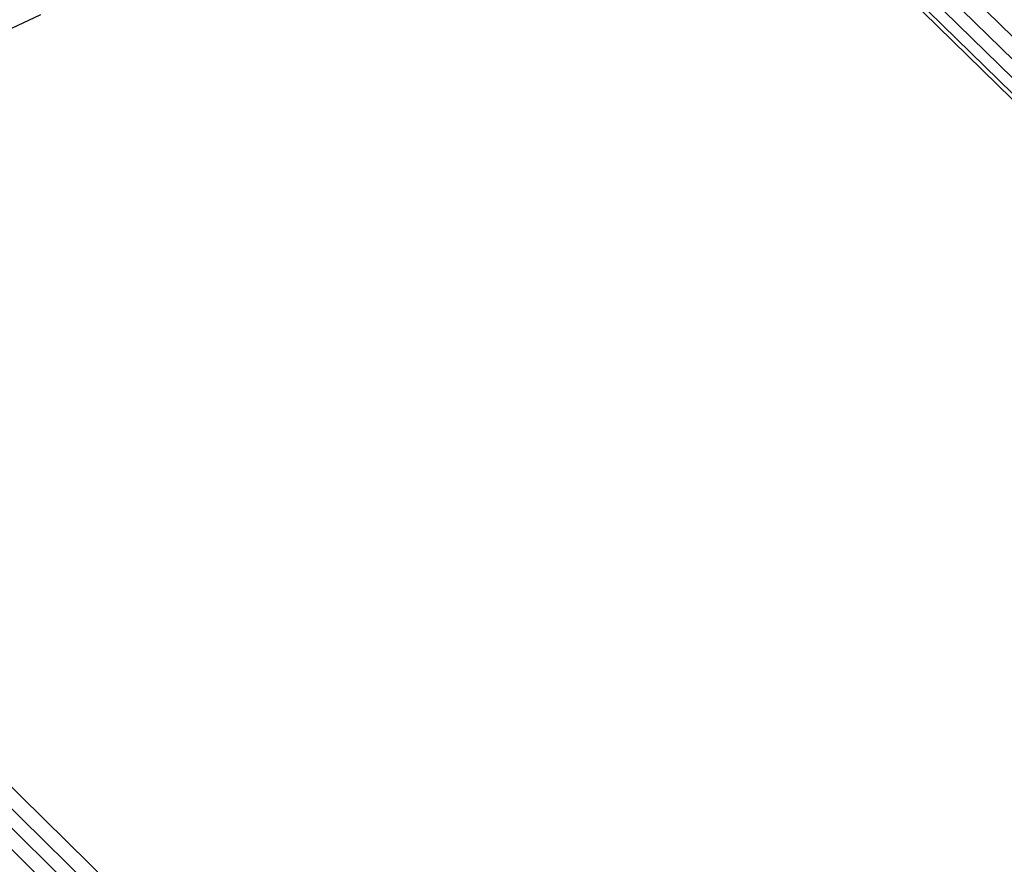
# Model space of a CAD drawing. Units: millimetres. Extents: x 0 to 594, y 0 to 420.
# Drawn here: x 479 to 487, y 164 to 171 of the extents above; entities that cross this region are included whole.
import ezdxf

# ---------------------------------------------------------------- set-up
doc = ezdxf.new("R2010")
doc.units = ezdxf.units.MM
doc.header["$LTSCALE"] = 32.67
doc.layers.get('0').update_dxf_attribs({"linetype": 'CONTINUOUS'})

msp = doc.modelspace()

# ---------------------------------------------------------------- linework, layer by layer
at = {"color": 9, "linetype": 'CONTINUOUS'}
for p, q in [((523.9132, 135.1219), (467.3445, 190.5652)), ((523.7749, 135.0627), (467.2573, 190.4559)), ((523.284, 135.1983), (482.5808, 175.0917)), ((472.6313, 170.5236), (513.3345, 130.6302)), ((472.5508, 170.4176), (513.2539, 130.5242))]:
    msp.add_line(p, q, dxfattribs=at)
at = {"color": 7, "linetype": 'CONTINUOUS'}
for p, q in [((523.3403, 135.1944), (482.6371, 175.0878)), ((482.8709, 174.9931), (523.6578, 135.0176)), ((478.7887, 171.356), (478.443, 171.1947)), ((513.2179, 130.2113), (472.2974, 170.3178)), ((472.5347, 170.2673), (513.2391, 130.3726))]:
    msp.add_line(p, q, dxfattribs=at)

doc.saveas('drawing.dxf')
